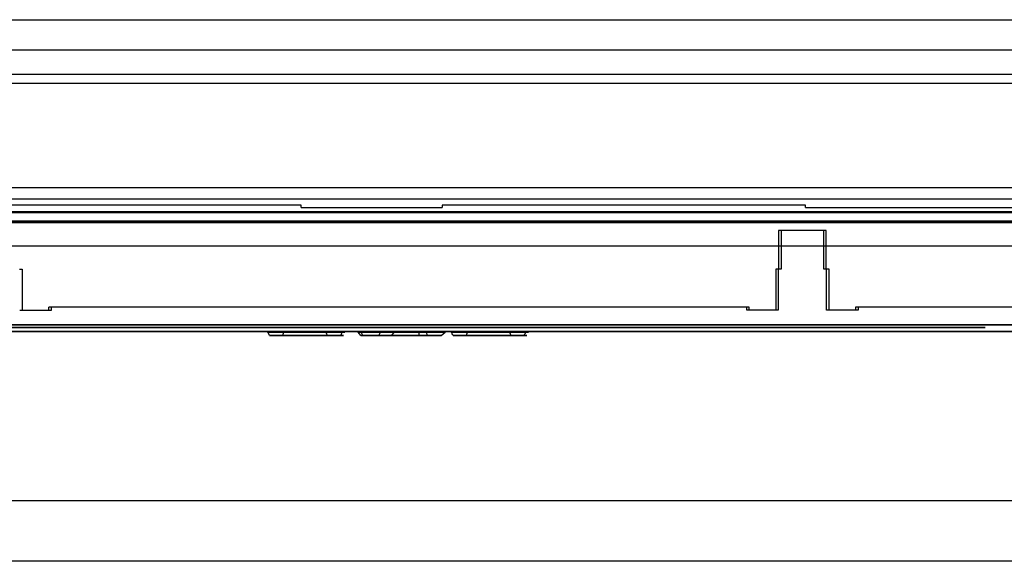
# Model space of a CAD drawing. Units: millimetres. Extents: x -378 to 378, y -347 to 325.
# Drawn here: x -94 to 150, y -347 to -212 of the extents above; entities that cross this region are included whole.
import ezdxf

# ---------------------------------------------------------------- set-up
doc = ezdxf.new("R2010")
doc.units = ezdxf.units.MM
doc.layers.add('11', color=7, linetype='Continuous', true_color=0xffffff)

msp = doc.modelspace()

# ---------------------------------------------------------------- linework, layer by layer
at = {"layer": '11', "color": 252, "linetype": 'Continuous', "lineweight": 25}
for p, q in [((-357.2, -212.41, 946.59), (357.2, -212.41, 946.59)), ((-311.5, -219.9, 878.1), (311.5, -219.9, 878.1)), ((-357.8, -225.94, 1006.97), (357.8, -225.94, 1006.97)), ((-357.8, -228.15, 981.62), (357.8, -228.15, 981.62)), ((-355.4, -256.8, 1009.66), (355.4, -256.8, 1009.66)), ((-24.6, -258.43, 1015.99), (-114.6, -258.43, 1015.99)), ((-24.6, -258.94, 1017.97), (-24.6, -258.43, 1015.99)), ((10.4, -258.43, 1015.99), (10.4, -258.94, 1017.97)), ((100.4, -258.43, 1015.99), (10.4, -258.43, 1015.99)), ((100.4, -258.94, 1017.97), (100.4, -258.43, 1015.99)), ((318.5, -260.3, -304.4), (-318.5, -260.3, -304.4)), ((-24.6, -258.94, 1017.97), (10.4, -258.94, 1017.97)), ((100.4, -258.94, 1017.97), (253.75, -258.94, 1017.97)), ((-377.3, -262.3, 1011.9), (377.3, -262.3, 1011.9)), ((-377.3, -262.3, 1017.9), (377.3, -262.3, 1017.9)), ((93.76, -264.7, -274.3), (93.76, -274.3, -274.3)), ((104.96, -264.7, -274.3), (93.76, -264.7, -274.3)), ((94.4, -264.7, 303.3), (94.4, -274.3, 303.3)), ((105.6, -264.7, 303.3), (94.4, -264.7, 303.3)), ((104.96, -274.3, -274.3), (104.96, -264.7, -274.3)), ((105.6, -274.3, 303.3), (105.6, -264.7, 303.3)), ((-378.14, -268.5, 291.4), (376.86, -268.5, 291.4)), ((-377.5, -268.5, 869), (377.5, -268.5, 869)), ((-356.14, -268.5, 281.2), (354.86, -268.5, 281.2)), ((-355.5, -268.5, 858.8), (355.5, -268.5, 858.8)), ((-94.4, -274.3, 303.3), (-93.7, -274.3, 303.3)), ((-93.7, -274.3, 303.3), (-93.7, -284.4, 303.3)), ((93.06, -274.3, -274.3), (93.06, -284.4, -274.3)), ((93.76, -274.3, -274.3), (93.06, -274.3, -274.3)), ((93.7, -274.3, 303.3), (93.7, -284.4, 303.3)), ((94.4, -274.3, 303.3), (93.7, -274.3, 303.3)), ((105.66, -274.3, -274.3), (104.96, -274.3, -274.3)), ((106.3, -274.3, 303.3), (105.6, -274.3, 303.3)), ((105.66, -284.4, -274.3), (105.66, -274.3, -274.3)), ((106.3, -284.4, 303.3), (106.3, -274.3, 303.3)), ((-94.34, -284.4, -274.3), (-87.14, -284.4, -274.3)), ((-93.7, -284.4, 303.3), (-86.5, -284.4, 303.3)), ((85.86, -283.7, -274.3), (-87.14, -283.7, -274.3)), ((-87.14, -284.4, -274.3), (-87.14, -283.7, -274.3)), ((86.5, -283.7, 303.3), (-86.5, -283.7, 303.3)), ((-86.5, -284.4, 303.3), (-86.5, -283.7, 303.3)), ((85.86, -284.4, -274.3), (85.86, -283.7, -274.3)), ((93.06, -284.4, -274.3), (85.86, -284.4, -274.3)), ((86.5, -284.4, 303.3), (86.5, -283.7, 303.3)), ((93.7, -284.4, 303.3), (86.5, -284.4, 303.3)), ((112.86, -284.4, -274.3), (105.66, -284.4, -274.3)), ((113.5, -284.4, 303.3), (106.3, -284.4, 303.3)), ((250.86, -283.7, -274.3), (112.86, -283.7, -274.3)), ((112.86, -283.7, -274.3), (112.86, -284.4, -274.3)), ((251.5, -283.7, 303.3), (113.5, -283.7, 303.3)), ((113.5, -283.7, 303.3), (113.5, -284.4, 303.3)), ((-376.44, -289.7, 291.4), (375.16, -289.7, 291.4)), ((375.16, -289.7, -274.3), (-376.44, -289.7, -274.3)), ((-375.8, -289.7, 869), (375.8, -289.7, 869)), ((375.8, -289.7, 303.3), (-375.8, -289.7, 303.3)), ((-374.54, -289.7, 876.6), (374.54, -289.7, 876.6)), ((-374.5, -289.7, 1017.9), (374.5, -289.7, 1017.9)), ((-274.64, -289.7, -170.5), (273.36, -289.7, -170.5)), ((273.36, -289.7, 208.4), (-274.64, -289.7, 208.4)), ((-274, -289.7, 407.1), (274, -289.7, 407.1)), ((274, -289.7, 786), (-274, -289.7, 786)), ((130, -289.7, 897.55), (-130, -289.7, 897.55)), ((-130, -289.7, 990.75), (130, -289.7, 990.75)), ((130, -289.7, 990.75), (130, -289.7, 897.55))]:
    msp.add_line(p, q, dxfattribs=at)
at = {"layer": '11', "color": 9, "linetype": 'Continuous', "lineweight": 25}
for p, q in [((-323.5, -254, -301.3), (323.5, -254, -301.3)), ((-372.5, -260, -320.5), (372.5, -260, -320.5)), ((-377.5, -262.7, -320.5), (377.5, -262.7, -320.5)), ((356.8, -262.7, -301.3), (-356.8, -262.7, -301.3)), ((-32.83, -289.7, 351.42), (-32.83, -289.9, 351.42)), ((-28.83, -289.7, 351.42), (-32.83, -289.7, 351.42)), ((-28.83, -289.9, 351.42), (-32.83, -289.9, 351.42)), ((-28.83, -289.7, 351.42), (-28.83, -289.9, 351.42)), ((-18.4, -289.7, 360.8), (-18.4, -289.9, 360.8)), ((-18.4, -289.7, 360.8), (-14.39, -289.7, 360.8)), ((-18.4, -289.9, 360.8), (-14.39, -289.9, 360.8)), ((-14.39, -289.7, 360.8), (-14.39, -289.9, 360.8)), ((-10.45, -289.7, 367.66), (-10.45, -289.9, 367.66)), ((-4.95, -289.7, 367.66), (-10.45, -289.7, 367.66)), ((-10.45, -289.7, 367.66), (-9.68, -289.7, 366.34)), ((-9.78, -290.73, 367.27), (-10.45, -289.9, 367.66)), ((-4.95, -289.9, 367.66), (-10.45, -289.9, 367.66)), ((-10.45, -289.9, 367.66), (-9.68, -289.9, 366.34)), ((-9.68, -289.7, 366.34), (-9.68, -289.9, 366.34)), ((-9.68, -289.7, 343.58), (-9.68, -289.9, 343.58)), ((-9.68, -289.7, 343.58), (-4.95, -289.7, 343.58)), ((-9.68, -289.7, 366.34), (-9.68, -289.7, 343.58)), ((-9.3, -290.73, 343.97), (-9.68, -289.9, 343.58)), ((-9.3, -290.73, 366.44), (-9.68, -289.9, 366.34)), ((-9.68, -289.9, 343.58), (-4.95, -289.9, 343.58)), ((-9.68, -289.9, 366.34), (-9.68, -289.9, 343.58)), ((-5.34, -290.73, 367.27), (-4.95, -289.9, 367.66)), ((-5.34, -290.73, 356.89), (-4.95, -289.9, 357.74)), ((-5.34, -290.73, 343.97), (-4.95, -289.9, 343.58)), ((-5.34, -290.73, 354.48), (-4.95, -289.9, 353.51)), ((-4.95, -289.7, 343.58), (-4.95, -289.9, 343.58)), ((-4.95, -289.7, 353.51), (-4.95, -289.9, 353.51)), ((-4.95, -289.7, 357.74), (-4.95, -289.9, 357.74)), ((-4.95, -289.7, 367.66), (-4.95, -289.9, 367.66)), ((-4.95, -289.7, 357.74), (-4.95, -289.7, 367.66)), ((6.55, -289.7, 367.66), (-4.95, -289.7, 357.74)), ((-4.95, -289.7, 353.51), (4.58, -289.7, 343.58)), ((-4.95, -289.7, 343.58), (-4.95, -289.7, 353.51)), ((-4.95, -289.9, 357.74), (-4.95, -289.9, 367.66)), ((6.55, -289.9, 367.66), (-4.95, -289.9, 357.74)), ((-4.95, -289.9, 353.51), (4.58, -289.9, 343.58)), ((-4.95, -289.9, 343.58), (-4.95, -289.9, 353.51)), ((-2.06, -290.73, 356.78), (-1.5, -289.9, 356.76)), ((-1.5, -289.7, 356.76), (-1.5, -289.9, 356.76)), ((-1.5, -289.7, 356.76), (11.14, -289.7, 367.66)), ((11.14, -289.7, 343.58), (-1.5, -289.7, 356.76)), ((-1.5, -289.9, 356.76), (11.14, -289.9, 367.66)), ((11.14, -289.9, 343.58), (-1.5, -289.9, 356.76)), ((4.58, -289.7, 343.58), (4.58, -289.9, 343.58)), ((4.58, -289.7, 343.58), (11.14, -289.7, 343.58)), ((4.75, -290.73, 343.97), (4.58, -289.9, 343.58)), ((4.58, -289.9, 343.58), (11.14, -289.9, 343.58)), ((6.55, -289.7, 367.66), (6.55, -289.9, 367.66)), ((11.14, -289.7, 367.66), (6.55, -289.7, 367.66)), ((6.7, -290.73, 367.27), (6.55, -289.9, 367.66)), ((11.14, -289.9, 367.66), (6.55, -289.9, 367.66)), ((10.1, -290.73, 367.27), (11.14, -289.9, 367.66)), ((10.24, -290.73, 343.97), (11.14, -289.9, 343.58)), ((11.14, -289.7, 343.58), (11.14, -289.9, 343.58)), ((11.14, -289.7, 367.66), (11.14, -289.9, 367.66)), ((12.67, -289.7, 351.42), (12.67, -289.9, 351.42)), ((12.67, -289.7, 351.42), (16.67, -289.7, 351.42)), ((12.67, -289.9, 351.42), (16.67, -289.9, 351.42)), ((16.67, -289.7, 351.42), (16.67, -289.9, 351.42)), ((27.1, -289.7, 360.8), (27.1, -289.9, 360.8)), ((31.11, -289.7, 360.8), (27.1, -289.7, 360.8)), ((31.11, -289.9, 360.8), (27.1, -289.9, 360.8)), ((31.11, -289.9, 360.8), (31.11, -289.7, 360.8)), ((-32.39, -290.73, 351.03), (-29.16, -290.73, 351.03)), ((-14.8, -290.73, 361.18), (-18.05, -290.73, 361.18)), ((-5.34, -290.73, 367.27), (-9.78, -290.73, 367.27)), ((-9.78, -290.73, 367.27), (-9.3, -290.73, 366.44)), ((-9.3, -290.73, 343.97), (-5.34, -290.73, 343.97)), ((-9.3, -290.73, 366.44), (-9.3, -290.73, 343.97)), ((-5.34, -290.73, 356.89), (-5.34, -290.73, 367.27)), ((6.7, -290.73, 367.27), (-5.34, -290.73, 356.89)), ((-5.34, -290.73, 354.48), (4.75, -290.73, 343.97)), ((-5.34, -290.73, 343.97), (-5.34, -290.73, 354.48)), ((-2.06, -290.73, 356.78), (10.1, -290.73, 367.27)), ((10.24, -290.73, 343.97), (-2.06, -290.73, 356.78)), ((4.75, -290.73, 343.97), (10.24, -290.73, 343.97)), ((10.1, -290.73, 367.27), (6.7, -290.73, 367.27)), ((13.11, -290.73, 351.03), (16.34, -290.73, 351.03)), ((30.7, -290.73, 361.18), (27.45, -290.73, 361.18))]:
    msp.add_line(p, q, dxfattribs=at)
at = {"layer": '11', "color": 4, "linetype": 'Continuous', "lineweight": 25}
for p, q in [((-363, -288.1, 304), (363, -288.1, 304)), ((363, -288.1, 822.7), (-363, -288.1, 822.7)), ((-361.64, -288.1, -273.6), (364.36, -288.1, -273.6)), ((364.36, -288.1, 245.1), (-361.64, -288.1, 245.1))]:
    msp.add_line(p, q, dxfattribs=at)
at = {"layer": '11', "color": 19, "linetype": 'Continuous', "lineweight": 25}
for p, q in [((145, -288.7, 1002.3), (-145, -288.7, 1002.3)), ((-145, -288.7, 877.3), (145, -288.7, 877.3)), ((145, -288.7, 877.3), (145, -288.7, 1002.3))]:
    msp.add_line(p, q, dxfattribs=at)
at = {"layer": '11', "color": 253, "linetype": 'Continuous', "lineweight": 25}
for p, q in [((244.36, -331.7, 244), (-245.64, -331.7, 244)), ((244.36, -331.7, 264), (-245.64, -331.7, 264)), ((245, -331.7, 821.6), (-245, -331.7, 821.6)), ((245, -331.7, 841.6), (-245, -331.7, 841.6)), ((364.36, -346.7, 244), (-365.64, -346.7, 244)), ((364.36, -346.7, 264), (-365.64, -346.7, 264)), ((365, -346.7, 821.6), (-365, -346.7, 821.6)), ((365, -346.7, 841.6), (-365, -346.7, 841.6))]:
    msp.add_line(p, q, dxfattribs=at)
at = {"layer": '11', "color": 9, "linetype": 'Continuous', "lineweight": 25}
for points, degree, knots in [([(-32.83, -289.7, 351.42), (-32.76, -289.7, 350.68), (-32.48, -289.7, 349.46), (-32.14, -289.7, 348.41), (-31.63, -289.7, 347.28), (-30.9, -289.7, 346.18), (-29.86, -289.7, 345.08), (-28.4, -289.7, 344.15), (-26.69, -289.7, 343.52), (-24.73, -289.7, 343.19), (-22.84, -289.7, 343.14), (-21.17, -289.7, 343.24), (-19.56, -289.7, 343.5), (-18.1, -289.7, 343.96), (-16.85, -289.7, 344.6), (-15.79, -289.7, 345.47), (-14.93, -289.7, 346.48), (-14.3, -289.7, 347.61), (-13.87, -289.7, 348.89), (-13.7, -289.7, 350.33), (-13.77, -289.7, 351.77), (-14.06, -289.7, 353.16), (-14.68, -289.7, 354.53), (-15.72, -289.7, 355.82), (-17.16, -289.7, 356.87), (-18.8, -289.7, 357.58), (-20.43, -289.7, 358.11), (-22.06, -289.7, 358.53), (-23.69, -289.7, 358.95), (-25.22, -289.7, 359.39), (-26.5, -289.7, 360.03), (-27.2, -289.7, 361.23), (-27.02, -289.7, 362.86), (-25.78, -289.7, 364.26), (-23.98, -289.7, 364.98), (-22.02, -289.7, 364.94), (-20.1, -289.7, 364.21), (-18.52, -289.7, 362.23), (-18.4, -289.7, 360.8)], 2, [0, 0, 0, 0.024734, 0.042201, 0.061838, 0.083749, 0.10605, 0.134345, 0.163667, 0.19558, 0.230161, 0.258915, 0.286475, 0.3135, 0.337686, 0.360679, 0.383407, 0.405172, 0.426738, 0.450367, 0.47512, 0.498887, 0.522636, 0.54892, 0.577913, 0.608421, 0.637801, 0.665956, 0.694434, 0.722595, 0.74813, 0.769495, 0.792841, 0.821881, 0.853304, 0.885494, 0.918122, 0.953216, 1, 1, 1]), ([(-32.39, -290.73, 351.03), (-32.47, -290.59, 351.09), (-32.54, -290.45, 351.16), (-32.68, -290.18, 351.29), (-32.76, -290.04, 351.35), (-32.83, -289.9, 351.42)], 3, [0, 0, 0, 0, 0.499987, 0.499987, 1, 1, 1, 1]), ([(-32.83, -289.9, 351.42), (-32.71, -289.9, 350.18), (-32.4, -289.9, 348.96), (-31.37, -289.9, 346.71), (-30.59, -289.9, 345.69), (-29.11, -289.9, 344.57), (-28.56, -289.9, 344.26), (-27.42, -289.9, 343.77), (-26.83, -289.9, 343.58), (-25.01, -289.9, 343.19), (-23.76, -289.9, 343.13), (-21.28, -289.9, 343.21), (-20.04, -289.9, 343.36), (-18.55, -289.9, 343.82), (-18.26, -289.9, 343.92), (-17.69, -289.9, 344.17), (-17.41, -289.9, 344.3), (-16.61, -289.9, 344.77), (-16.12, -289.9, 345.17), (-14.83, -289.9, 346.51), (-14.2, -289.9, 347.63), (-13.78, -289.9, 349.44), (-13.72, -289.9, 350.06), (-13.73, -289.9, 351.31), (-13.8, -289.9, 351.93), (-14.06, -289.9, 353.14), (-14.28, -289.9, 353.73), (-14.88, -289.9, 354.81), (-15.27, -289.9, 355.31), (-16.16, -289.9, 356.17), (-16.67, -289.9, 356.54), (-17.48, -289.9, 357), (-17.76, -289.9, 357.13), (-18.33, -289.9, 357.38), (-18.62, -289.9, 357.49), (-20.07, -289.9, 358.03), (-21.28, -289.9, 358.34), (-23.08, -289.9, 358.79), (-23.68, -289.9, 358.95), (-24.57, -289.9, 359.2), (-24.87, -289.9, 359.29), (-25.3, -289.9, 359.46), (-25.45, -289.9, 359.52), (-25.74, -289.9, 359.65), (-25.88, -289.9, 359.72), (-26.29, -289.9, 359.95), (-26.52, -289.9, 360.15), (-26.89, -289.9, 360.66), (-27.03, -289.9, 360.96), (-27.15, -289.9, 361.56), (-27.14, -289.9, 361.89), (-27.02, -289.9, 362.52), (-26.92, -289.9, 362.81), (-26.6, -289.9, 363.34), (-26.39, -289.9, 363.59), (-25.93, -289.9, 364.02), (-25.68, -289.9, 364.21), (-25.14, -289.9, 364.52), (-24.84, -289.9, 364.64), (-24.25, -289.9, 364.83), (-23.95, -289.9, 364.9), (-23.02, -289.9, 365), (-22.38, -289.9, 364.95), (-21.48, -289.9, 364.73), (-21.17, -289.9, 364.63), (-20.6, -289.9, 364.38), (-20.33, -289.9, 364.22), (-19.6, -289.9, 363.65), (-19.2, -289.9, 363.13), (-18.62, -289.9, 362.03), (-18.45, -289.9, 361.44), (-18.4, -289.9, 360.8)], 3, [0, 0, 0, 0, 0.0625, 0.0625, 0.125, 0.125, 0.15625, 0.15625, 0.1875, 0.1875, 0.25, 0.25, 0.3125, 0.3125, 0.328125, 0.328125, 0.34375, 0.34375, 0.375, 0.375, 0.4375, 0.4375, 0.46875, 0.46875, 0.5, 0.5, 0.53125, 0.53125, 0.5625, 0.5625, 0.59375, 0.59375, 0.609375, 0.609375, 0.625, 0.625, 0.6875, 0.6875, 0.71875, 0.71875, 0.734375, 0.734375, 0.742188, 0.742188, 0.75, 0.75, 0.765625, 0.765625, 0.78125, 0.78125, 0.796875, 0.796875, 0.8125, 0.8125, 0.828125, 0.828125, 0.84375, 0.84375, 0.859375, 0.859375, 0.875, 0.875, 0.90625, 0.90625, 0.921875, 0.921875, 0.9375, 0.9375, 0.96875, 0.96875, 1, 1, 1, 1]), ([(-14.39, -289.9, 360.8), (-14.41, -289.9, 361.42), (-14.49, -289.9, 362.04), (-14.79, -289.9, 363.23), (-15.01, -289.9, 363.82), (-15.61, -289.9, 364.89), (-16, -289.9, 365.39), (-16.89, -289.9, 366.24), (-17.4, -289.9, 366.61), (-18.49, -289.9, 367.2), (-19.06, -289.9, 367.43), (-20.25, -289.9, 367.77), (-20.85, -289.9, 367.89), (-22.08, -289.9, 368.04), (-22.7, -289.9, 368.07), (-23.93, -289.9, 368.08), (-24.55, -289.9, 368.05), (-25.77, -289.9, 367.9), (-26.38, -289.9, 367.79), (-27.57, -289.9, 367.45), (-28.14, -289.9, 367.21), (-29.23, -289.9, 366.61), (-29.72, -289.9, 366.24), (-30.6, -289.9, 365.36), (-30.97, -289.9, 364.85), (-31.55, -289.9, 363.76), (-31.76, -289.9, 363.16), (-31.99, -289.9, 361.95), (-32, -289.9, 361.32), (-31.82, -289.9, 359.46), (-31.4, -289.9, 358.26), (-30.3, -289.9, 356.76), (-29.85, -289.9, 356.31), (-29.1, -289.9, 355.79), (-28.83, -289.9, 355.63), (-28.27, -289.9, 355.36), (-27.99, -289.9, 355.23), (-27.41, -289.9, 355), (-27.12, -289.9, 354.9), (-26.54, -289.9, 354.7), (-26.24, -289.9, 354.62), (-25.35, -289.9, 354.37), (-24.76, -289.9, 354.2), (-23.58, -289.9, 353.85), (-22.99, -289.9, 353.66), (-22.11, -289.9, 353.37), (-21.82, -289.9, 353.27), (-21.38, -289.9, 353.12), (-21.23, -289.9, 353.06), (-20.95, -289.9, 352.94), (-20.81, -289.9, 352.87), (-20.15, -289.9, 352.48), (-19.68, -289.9, 352.05), (-19.14, -289.9, 351.29), (-18.99, -289.9, 351.02), (-18.75, -289.9, 350.43), (-18.66, -289.9, 350.13), (-18.61, -289.9, 349.52), (-18.64, -289.9, 349.21), (-18.79, -289.9, 348.59), (-18.91, -289.9, 348.3), (-19.22, -289.9, 347.77), (-19.42, -289.9, 347.52), (-19.88, -289.9, 347.07), (-20.13, -289.9, 346.89), (-20.67, -289.9, 346.62), (-20.96, -289.9, 346.52), (-21.58, -289.9, 346.41), (-21.9, -289.9, 346.39), (-22.84, -289.9, 346.35), (-23.46, -289.9, 346.39), (-24.67, -289.9, 346.6), (-25.27, -289.9, 346.77), (-26.12, -289.9, 347.16), (-26.39, -289.9, 347.31), (-26.9, -289.9, 347.65), (-27.15, -289.9, 347.85), (-27.57, -289.9, 348.29), (-27.75, -289.9, 348.54), (-28.06, -289.9, 349.08), (-28.2, -289.9, 349.36), (-28.57, -289.9, 350.21), (-28.74, -289.9, 350.81), (-28.83, -289.9, 351.42)], 3, [0, 0, 0, 0, 0.03125, 0.03125, 0.0625, 0.0625, 0.09375, 0.09375, 0.125, 0.125, 0.15625, 0.15625, 0.1875, 0.1875, 0.21875, 0.21875, 0.25, 0.25, 0.28125, 0.28125, 0.3125, 0.3125, 0.34375, 0.34375, 0.375, 0.375, 0.40625, 0.40625, 0.4375, 0.4375, 0.5, 0.5, 0.53125, 0.53125, 0.546875, 0.546875, 0.5625, 0.5625, 0.578125, 0.578125, 0.59375, 0.59375, 0.625, 0.625, 0.65625, 0.65625, 0.671875, 0.671875, 0.679688, 0.679688, 0.6875, 0.6875, 0.71875, 0.71875, 0.734375, 0.734375, 0.75, 0.75, 0.765625, 0.765625, 0.78125, 0.78125, 0.796875, 0.796875, 0.8125, 0.8125, 0.828125, 0.828125, 0.84375, 0.84375, 0.875, 0.875, 0.90625, 0.90625, 0.921875, 0.921875, 0.9375, 0.9375, 0.953125, 0.953125, 0.96875, 0.96875, 1, 1, 1, 1]), ([(-14.39, -289.7, 360.8), (-14.42, -289.7, 362.35), (-15.41, -289.7, 364.67), (-16.76, -289.7, 366.22), (-18.69, -289.7, 367.34), (-20.85, -289.7, 367.92), (-23.05, -289.7, 368.11), (-25.34, -289.7, 368), (-27.59, -289.7, 367.5), (-29.62, -289.7, 366.42), (-31.19, -289.7, 364.66), (-32.05, -289.7, 362.3), (-31.89, -289.7, 359.83), (-31.09, -289.7, 357.74), (-29.64, -289.7, 356.03), (-27.39, -289.7, 354.93), (-24.82, -289.7, 354.23), (-22.48, -289.7, 353.5), (-20.51, -289.7, 352.81), (-19.14, -289.7, 351.46), (-18.51, -289.7, 349.77), (-18.92, -289.7, 348.04), (-20.35, -289.7, 346.57), (-22.57, -289.7, 346.3), (-24.59, -289.7, 346.55), (-26.19, -289.7, 347.15), (-27.43, -289.7, 348.04), (-28.25, -289.7, 349.36), (-28.74, -289.7, 350.75), (-28.83, -289.7, 351.42)], 2, [0, 0, 0, 0.051627, 0.084293, 0.120176, 0.158702, 0.195308, 0.233247, 0.27261, 0.310913, 0.349254, 0.389346, 0.432501, 0.471571, 0.507263, 0.546112, 0.590632, 0.636241, 0.67367, 0.706108, 0.736993, 0.765066, 0.795124, 0.831095, 0.867998, 0.899642, 0.925405, 0.950506, 0.9773, 1, 1, 1]), ([(-29.16, -290.73, 351.03), (-29.11, -290.62, 351.08), (-29.07, -290.51, 351.13), (-28.97, -290.25, 351.25), (-28.9, -290.09, 351.33), (-28.84, -289.92, 351.41), (-28.83, -289.91, 351.41), (-28.83, -289.9, 351.42)], 3, [0, 0, 0, 0, 0.390419, 0.390419, 0.956913, 0.956913, 1, 1, 1, 1]), ([(-18.05, -290.73, 361.18), (-18.1, -290.62, 361.13), (-18.14, -290.51, 361.08), (-18.25, -290.25, 360.96), (-18.31, -290.09, 360.89), (-18.39, -289.93, 360.81), (-18.39, -289.91, 360.8), (-18.4, -289.9, 360.8)], 3, [0, 0, 0, 0, 0.390079, 0.390079, 0.953614, 0.953614, 1, 1, 1, 1]), ([(-14.8, -290.73, 361.18), (-14.73, -290.59, 361.12), (-14.66, -290.45, 361.05), (-14.53, -290.18, 360.93), (-14.46, -290.04, 360.86), (-14.39, -289.9, 360.8)], 3, [0, 0, 0, 0, 0.499978, 0.499978, 1, 1, 1, 1]), ([(27.1, -289.7, 360.8), (26.98, -289.7, 362.23), (25.4, -289.7, 364.21), (23.48, -289.7, 364.94), (21.52, -289.7, 364.98), (19.72, -289.7, 364.26), (18.48, -289.7, 362.86), (18.3, -289.7, 361.23), (19, -289.7, 360.03), (20.28, -289.7, 359.39), (21.81, -289.7, 358.95), (23.44, -289.7, 358.53), (25.07, -289.7, 358.11), (26.7, -289.7, 357.58), (28.34, -289.7, 356.87), (29.78, -289.7, 355.82), (30.82, -289.7, 354.53), (31.44, -289.7, 353.16), (31.73, -289.7, 351.77), (31.8, -289.7, 350.33), (31.63, -289.7, 348.89), (31.2, -289.7, 347.61), (30.57, -289.7, 346.48), (29.71, -289.7, 345.47), (28.65, -289.7, 344.6), (27.4, -289.7, 343.96), (25.94, -289.7, 343.5), (24.33, -289.7, 343.24), (22.66, -289.7, 343.14), (20.77, -289.7, 343.19), (18.81, -289.7, 343.52), (17.1, -289.7, 344.15), (15.64, -289.7, 345.08), (14.6, -289.7, 346.18), (13.87, -289.7, 347.28), (13.36, -289.7, 348.41), (13.02, -289.7, 349.46), (12.74, -289.7, 350.68), (12.67, -289.7, 351.42)], 2, [0, 0, 0, 0.046784, 0.081878, 0.114506, 0.146696, 0.178119, 0.207159, 0.230505, 0.25187, 0.277405, 0.305566, 0.334044, 0.362199, 0.391579, 0.422087, 0.45108, 0.477364, 0.501113, 0.52488, 0.549633, 0.573262, 0.594828, 0.616593, 0.639321, 0.662314, 0.6865, 0.713525, 0.741085, 0.769839, 0.80442, 0.836333, 0.865655, 0.89395, 0.916251, 0.938162, 0.957799, 0.975266, 1, 1, 1]), ([(13.11, -290.73, 351.03), (13.03, -290.59, 351.09), (12.96, -290.45, 351.16), (12.82, -290.18, 351.29), (12.74, -290.04, 351.35), (12.67, -289.9, 351.42)], 3, [0, 0, 0, 0, 0.499987, 0.499987, 1, 1, 1, 1]), ([(27.1, -289.9, 360.8), (26.98, -289.9, 362.23), (25.4, -289.9, 364.21), (23.48, -289.9, 364.94), (21.52, -289.9, 364.98), (19.72, -289.9, 364.26), (18.48, -289.9, 362.86), (18.3, -289.9, 361.23), (19, -289.9, 360.03), (20.28, -289.9, 359.39), (21.81, -289.9, 358.95), (23.44, -289.9, 358.53), (25.07, -289.9, 358.11), (26.7, -289.9, 357.58), (28.34, -289.9, 356.87), (29.78, -289.9, 355.82), (30.82, -289.9, 354.53), (31.44, -289.9, 353.16), (31.73, -289.9, 351.77), (31.8, -289.9, 350.33), (31.63, -289.9, 348.89), (31.2, -289.9, 347.61), (30.57, -289.9, 346.48), (29.71, -289.9, 345.47), (28.65, -289.9, 344.6), (27.4, -289.9, 343.96), (25.94, -289.9, 343.5), (24.33, -289.9, 343.24), (22.66, -289.9, 343.14), (20.77, -289.9, 343.19), (18.81, -289.9, 343.52), (17.1, -289.9, 344.15), (15.64, -289.9, 345.08), (14.6, -289.9, 346.18), (13.87, -289.9, 347.28), (13.36, -289.9, 348.41), (13.02, -289.9, 349.46), (12.74, -289.9, 350.68), (12.67, -289.9, 351.42)], 2, [0, 0, 0, 0.046784, 0.081878, 0.114506, 0.146696, 0.178119, 0.207159, 0.230505, 0.25187, 0.277405, 0.305566, 0.334044, 0.362199, 0.391579, 0.422087, 0.45108, 0.477364, 0.501113, 0.52488, 0.549633, 0.573262, 0.594828, 0.616593, 0.639321, 0.662314, 0.6865, 0.713525, 0.741085, 0.769839, 0.80442, 0.836333, 0.865655, 0.89395, 0.916251, 0.938162, 0.957799, 0.975266, 1, 1, 1]), ([(16.67, -289.7, 351.42), (16.76, -289.7, 350.75), (17.25, -289.7, 349.36), (18.07, -289.7, 348.04), (19.31, -289.7, 347.15), (20.91, -289.7, 346.55), (22.93, -289.7, 346.3), (25.15, -289.7, 346.57), (26.58, -289.7, 348.04), (26.99, -289.7, 349.77), (26.36, -289.7, 351.46), (24.99, -289.7, 352.81), (23.02, -289.7, 353.5), (20.68, -289.7, 354.23), (18.11, -289.7, 354.93), (15.86, -289.7, 356.03), (14.41, -289.7, 357.74), (13.61, -289.7, 359.83), (13.45, -289.7, 362.3), (14.31, -289.7, 364.66), (15.88, -289.7, 366.42), (17.91, -289.7, 367.5), (20.16, -289.7, 368), (22.45, -289.7, 368.11), (24.65, -289.7, 367.92), (26.81, -289.7, 367.34), (28.74, -289.7, 366.22), (30.09, -289.7, 364.67), (31.08, -289.7, 362.35), (31.11, -289.7, 360.8)], 2, [0, 0, 0, 0.0227, 0.049494, 0.074595, 0.100358, 0.132002, 0.168905, 0.204876, 0.234934, 0.263007, 0.293892, 0.32633, 0.363759, 0.409368, 0.453888, 0.492737, 0.528429, 0.567499, 0.610654, 0.650746, 0.689087, 0.72739, 0.766753, 0.804692, 0.841298, 0.879824, 0.915707, 0.948373, 1, 1, 1]), ([(16.67, -289.9, 351.42), (16.76, -289.9, 350.75), (17.25, -289.9, 349.36), (18.07, -289.9, 348.04), (19.31, -289.9, 347.15), (20.91, -289.9, 346.55), (22.93, -289.9, 346.3), (25.15, -289.9, 346.57), (26.58, -289.9, 348.04), (26.99, -289.9, 349.77), (26.36, -289.9, 351.46), (24.99, -289.9, 352.81), (23.02, -289.9, 353.5), (20.68, -289.9, 354.23), (18.11, -289.9, 354.93), (15.86, -289.9, 356.03), (14.41, -289.9, 357.74), (13.61, -289.9, 359.83), (13.45, -289.9, 362.3), (14.31, -289.9, 364.66), (15.88, -289.9, 366.42), (17.91, -289.9, 367.5), (20.16, -289.9, 368), (22.45, -289.9, 368.11), (24.65, -289.9, 367.92), (26.81, -289.9, 367.34), (28.74, -289.9, 366.22), (30.09, -289.9, 364.67), (31.08, -289.9, 362.35), (31.11, -289.9, 360.8)], 2, [0, 0, 0, 0.0227, 0.049494, 0.074595, 0.100358, 0.132002, 0.168905, 0.204876, 0.234934, 0.263007, 0.293892, 0.32633, 0.363759, 0.409368, 0.453888, 0.492737, 0.528429, 0.567499, 0.610654, 0.650746, 0.689087, 0.72739, 0.766753, 0.804692, 0.841298, 0.879824, 0.915707, 0.948373, 1, 1, 1]), ([(16.34, -290.73, 351.03), (16.39, -290.62, 351.08), (16.43, -290.51, 351.13), (16.53, -290.25, 351.25), (16.6, -290.09, 351.33), (16.66, -289.92, 351.41), (16.67, -289.91, 351.41), (16.67, -289.9, 351.42)], 3, [0, 0, 0, 0, 0.390419, 0.390419, 0.956913, 0.956913, 1, 1, 1, 1]), ([(27.45, -290.73, 361.18), (27.4, -290.62, 361.13), (27.36, -290.51, 361.08), (27.25, -290.25, 360.96), (27.19, -290.09, 360.89), (27.11, -289.93, 360.81), (27.11, -289.91, 360.8), (27.1, -289.9, 360.8)], 3, [0, 0, 0, 0, 0.390079, 0.390079, 0.953614, 0.953614, 1, 1, 1, 1]), ([(30.7, -290.73, 361.18), (30.77, -290.59, 361.12), (30.84, -290.45, 361.05), (30.97, -290.18, 360.93), (31.04, -290.04, 360.86), (31.11, -289.9, 360.8)], 3, [0, 0, 0, 0, 0.499978, 0.499978, 1, 1, 1, 1]), ([(-18.05, -290.73, 361.18), (-18.14, -290.73, 361.74), (-18.31, -290.73, 362.27), (-18.88, -290.73, 363.35), (-19.32, -290.73, 363.92), (-20.12, -290.73, 364.54), (-20.41, -290.73, 364.72), (-21.04, -290.73, 365), (-21.36, -290.73, 365.1), (-22.34, -290.73, 365.34), (-23.01, -290.73, 365.39), (-24.01, -290.73, 365.28), (-24.34, -290.73, 365.21), (-24.98, -290.73, 365), (-25.31, -290.73, 364.87), (-25.9, -290.73, 364.53), (-26.17, -290.73, 364.33), (-26.68, -290.73, 363.85), (-26.91, -290.73, 363.58), (-27.27, -290.73, 362.97), (-27.4, -290.73, 362.63), (-27.53, -290.73, 361.92), (-27.54, -290.73, 361.54), (-27.39, -290.73, 360.82), (-27.23, -290.73, 360.48), (-26.8, -290.73, 359.88), (-26.53, -290.73, 359.64), (-26.05, -290.73, 359.37), (-25.9, -290.73, 359.3), (-25.6, -290.73, 359.17), (-25.45, -290.73, 359.1), (-24.99, -290.73, 358.93), (-24.68, -290.73, 358.83), (-23.78, -290.73, 358.57), (-23.17, -290.73, 358.42), (-21.37, -290.73, 357.96), (-20.18, -290.73, 357.66), (-18.76, -290.73, 357.13), (-18.48, -290.73, 357.02), (-17.92, -290.73, 356.78), (-17.66, -290.73, 356.65), (-16.89, -290.73, 356.22), (-16.4, -290.73, 355.87), (-15.57, -290.73, 355.06), (-15.2, -290.73, 354.59), (-14.64, -290.73, 353.57), (-14.43, -290.73, 353.02), (-14.18, -290.73, 351.88), (-14.12, -290.73, 351.28), (-14.11, -290.73, 350.09), (-14.16, -290.73, 349.49), (-14.56, -290.73, 347.79), (-15.15, -290.73, 346.73), (-16.38, -290.73, 345.46), (-16.84, -290.73, 345.09), (-17.59, -290.73, 344.65), (-17.86, -290.73, 344.52), (-18.4, -290.73, 344.28), (-18.68, -290.73, 344.18), (-20.11, -290.73, 343.74), (-21.31, -290.73, 343.59), (-23.75, -290.73, 343.51), (-24.97, -290.73, 343.58), (-26.72, -290.73, 343.96), (-27.3, -290.73, 344.13), (-28.38, -290.73, 344.6), (-28.9, -290.73, 344.9), (-30.3, -290.73, 345.96), (-31.04, -290.73, 346.92), (-31.97, -290.73, 348.95), (-32.25, -290.73, 349.98), (-32.39, -290.73, 351.03)], 3, [0, 0, 0, 0, 0.026174, 0.026174, 0.057831, 0.057831, 0.07366, 0.07366, 0.089488, 0.089488, 0.121146, 0.121146, 0.136974, 0.136974, 0.152803, 0.152803, 0.168632, 0.168632, 0.18446, 0.18446, 0.200289, 0.200289, 0.216117, 0.216117, 0.231946, 0.231946, 0.247775, 0.247775, 0.255689, 0.255689, 0.263603, 0.263603, 0.279432, 0.279432, 0.311089, 0.311089, 0.374404, 0.374404, 0.390233, 0.390233, 0.406061, 0.406061, 0.437719, 0.437719, 0.469376, 0.469376, 0.501033, 0.501033, 0.532691, 0.532691, 0.564348, 0.564348, 0.627662, 0.627662, 0.65932, 0.65932, 0.675148, 0.675148, 0.690977, 0.690977, 0.754292, 0.754292, 0.817606, 0.817606, 0.849264, 0.849264, 0.880921, 0.880921, 0.944235, 0.944235, 1, 1, 1, 1]), ([(-29.16, -290.73, 351.03), (-29.06, -290.73, 350.5), (-28.89, -290.73, 349.98), (-28.55, -290.73, 349.19), (-28.41, -290.73, 348.9), (-28.07, -290.73, 348.33), (-27.87, -290.73, 348.05), (-27.41, -290.73, 347.56), (-27.14, -290.73, 347.34), (-26.58, -290.73, 346.97), (-26.29, -290.73, 346.81), (-25.39, -290.73, 346.4), (-24.77, -290.73, 346.23), (-23.5, -290.73, 346), (-22.85, -290.73, 345.97), (-21.87, -290.73, 346), (-21.55, -290.73, 346.02), (-20.86, -290.73, 346.15), (-20.53, -290.73, 346.25), (-19.92, -290.73, 346.57), (-19.64, -290.73, 346.77), (-19.12, -290.73, 347.26), (-18.9, -290.73, 347.54), (-18.55, -290.73, 348.14), (-18.42, -290.73, 348.46), (-18.25, -290.73, 349.15), (-18.22, -290.73, 349.51), (-18.28, -290.73, 350.2), (-18.38, -290.73, 350.56), (-18.64, -290.73, 351.19), (-18.81, -290.73, 351.49), (-19.39, -290.73, 352.32), (-19.91, -290.73, 352.79), (-20.63, -290.73, 353.21), (-20.78, -290.73, 353.28), (-21.09, -290.73, 353.42), (-21.25, -290.73, 353.48), (-21.69, -290.73, 353.64), (-21.99, -290.73, 353.74), (-22.87, -290.73, 354.03), (-23.46, -290.73, 354.22), (-24.65, -290.73, 354.58), (-25.24, -290.73, 354.75), (-26.14, -290.73, 354.99), (-26.42, -290.73, 355.07), (-26.99, -290.73, 355.26), (-27.27, -290.73, 355.36), (-27.83, -290.73, 355.59), (-28.11, -290.73, 355.71), (-28.66, -290.73, 355.98), (-28.9, -290.73, 356.12), (-29.59, -290.73, 356.61), (-30.01, -290.73, 357.02), (-31.04, -290.73, 358.43), (-31.44, -290.73, 359.56), (-31.62, -290.73, 361.33), (-31.6, -290.73, 361.91), (-31.38, -290.73, 363.05), (-31.19, -290.73, 363.62), (-30.65, -290.73, 364.64), (-30.3, -290.73, 365.11), (-29.47, -290.73, 365.94), (-29.01, -290.73, 366.29), (-27.99, -290.73, 366.86), (-27.43, -290.73, 367.08), (-26.3, -290.73, 367.41), (-25.71, -290.73, 367.52), (-24.52, -290.73, 367.66), (-23.92, -290.73, 367.69), (-22.71, -290.73, 367.69), (-22.11, -290.73, 367.66), (-20.92, -290.73, 367.51), (-20.33, -290.73, 367.39), (-19.19, -290.73, 367.07), (-18.65, -290.73, 366.84), (-17.61, -290.73, 366.28), (-17.13, -290.73, 365.94), (-16.29, -290.73, 365.13), (-15.93, -290.73, 364.67), (-15.37, -290.73, 363.66), (-15.16, -290.73, 363.1), (-14.9, -290.73, 362.09), (-14.83, -290.73, 361.64), (-14.8, -290.73, 361.18)], 3, [0, 0, 0, 0, 0.02616, 0.02616, 0.041979, 0.041979, 0.057799, 0.057799, 0.073619, 0.073619, 0.089439, 0.089439, 0.121078, 0.121078, 0.152718, 0.152718, 0.168538, 0.168538, 0.184357, 0.184357, 0.200177, 0.200177, 0.215997, 0.215997, 0.231817, 0.231817, 0.247637, 0.247637, 0.263456, 0.263456, 0.279276, 0.279276, 0.310916, 0.310916, 0.318826, 0.318826, 0.326735, 0.326735, 0.342555, 0.342555, 0.374195, 0.374195, 0.405834, 0.405834, 0.421654, 0.421654, 0.437474, 0.437474, 0.453294, 0.453294, 0.469113, 0.469113, 0.500753, 0.500753, 0.564032, 0.564032, 0.595672, 0.595672, 0.627311, 0.627311, 0.658951, 0.658951, 0.69059, 0.69059, 0.72223, 0.72223, 0.75387, 0.75387, 0.785509, 0.785509, 0.817149, 0.817149, 0.848788, 0.848788, 0.880428, 0.880428, 0.912067, 0.912067, 0.943707, 0.943707, 0.975346, 0.975346, 1, 1, 1, 1]), ([(27.45, -290.73, 361.18), (27.36, -290.73, 361.74), (27.19, -290.73, 362.27), (26.62, -290.73, 363.35), (26.18, -290.73, 363.92), (25.38, -290.73, 364.54), (25.09, -290.73, 364.72), (24.46, -290.73, 365), (24.14, -290.73, 365.1), (23.16, -290.73, 365.34), (22.49, -290.73, 365.39), (21.49, -290.73, 365.28), (21.16, -290.73, 365.21), (20.52, -290.73, 365), (20.19, -290.73, 364.87), (19.6, -290.73, 364.53), (19.33, -290.73, 364.33), (18.82, -290.73, 363.85), (18.59, -290.73, 363.58), (18.23, -290.73, 362.97), (18.1, -290.73, 362.63), (17.97, -290.73, 361.92), (17.96, -290.73, 361.54), (18.11, -290.73, 360.82), (18.27, -290.73, 360.48), (18.7, -290.73, 359.88), (18.97, -290.73, 359.64), (19.45, -290.73, 359.37), (19.6, -290.73, 359.3), (19.9, -290.73, 359.17), (20.05, -290.73, 359.1), (20.51, -290.73, 358.93), (20.82, -290.73, 358.83), (21.72, -290.73, 358.57), (22.33, -290.73, 358.42), (24.13, -290.73, 357.96), (25.32, -290.73, 357.66), (26.74, -290.73, 357.13), (27.02, -290.73, 357.02), (27.58, -290.73, 356.78), (27.84, -290.73, 356.65), (28.61, -290.73, 356.22), (29.1, -290.73, 355.87), (29.93, -290.73, 355.06), (30.3, -290.73, 354.59), (30.86, -290.73, 353.57), (31.07, -290.73, 353.02), (31.32, -290.73, 351.88), (31.38, -290.73, 351.28), (31.39, -290.73, 350.09), (31.34, -290.73, 349.49), (30.94, -290.73, 347.79), (30.35, -290.73, 346.73), (29.12, -290.73, 345.46), (28.66, -290.73, 345.09), (27.91, -290.73, 344.65), (27.64, -290.73, 344.52), (27.1, -290.73, 344.28), (26.82, -290.73, 344.18), (25.39, -290.73, 343.74), (24.19, -290.73, 343.59), (21.75, -290.73, 343.51), (20.53, -290.73, 343.58), (18.78, -290.73, 343.96), (18.2, -290.73, 344.13), (17.12, -290.73, 344.6), (16.6, -290.73, 344.9), (15.2, -290.73, 345.96), (14.46, -290.73, 346.92), (13.53, -290.73, 348.95), (13.25, -290.73, 349.98), (13.11, -290.73, 351.03)], 3, [0, 0, 0, 0, 0.026174, 0.026174, 0.057831, 0.057831, 0.07366, 0.07366, 0.089488, 0.089488, 0.121146, 0.121146, 0.136974, 0.136974, 0.152803, 0.152803, 0.168632, 0.168632, 0.18446, 0.18446, 0.200289, 0.200289, 0.216117, 0.216117, 0.231946, 0.231946, 0.247775, 0.247775, 0.255689, 0.255689, 0.263603, 0.263603, 0.279432, 0.279432, 0.311089, 0.311089, 0.374404, 0.374404, 0.390233, 0.390233, 0.406061, 0.406061, 0.437719, 0.437719, 0.469376, 0.469376, 0.501033, 0.501033, 0.532691, 0.532691, 0.564348, 0.564348, 0.627662, 0.627662, 0.65932, 0.65932, 0.675148, 0.675148, 0.690977, 0.690977, 0.754292, 0.754292, 0.817606, 0.817606, 0.849264, 0.849264, 0.880921, 0.880921, 0.944235, 0.944235, 1, 1, 1, 1]), ([(16.34, -290.73, 351.03), (16.44, -290.73, 350.5), (16.61, -290.73, 349.98), (16.95, -290.73, 349.19), (17.09, -290.73, 348.9), (17.43, -290.73, 348.33), (17.63, -290.73, 348.05), (18.09, -290.73, 347.56), (18.36, -290.73, 347.34), (18.92, -290.73, 346.97), (19.21, -290.73, 346.81), (20.11, -290.73, 346.4), (20.73, -290.73, 346.23), (22, -290.73, 346), (22.65, -290.73, 345.97), (23.63, -290.73, 346), (23.95, -290.73, 346.02), (24.64, -290.73, 346.15), (24.97, -290.73, 346.25), (25.58, -290.73, 346.57), (25.86, -290.73, 346.77), (26.38, -290.73, 347.26), (26.6, -290.73, 347.54), (26.95, -290.73, 348.14), (27.08, -290.73, 348.46), (27.25, -290.73, 349.15), (27.28, -290.73, 349.51), (27.22, -290.73, 350.2), (27.12, -290.73, 350.56), (26.86, -290.73, 351.19), (26.69, -290.73, 351.49), (26.11, -290.73, 352.32), (25.59, -290.73, 352.79), (24.87, -290.73, 353.21), (24.72, -290.73, 353.28), (24.41, -290.73, 353.42), (24.25, -290.73, 353.48), (23.81, -290.73, 353.64), (23.51, -290.73, 353.74), (22.63, -290.73, 354.03), (22.04, -290.73, 354.22), (20.85, -290.73, 354.58), (20.26, -290.73, 354.75), (19.36, -290.73, 354.99), (19.08, -290.73, 355.07), (18.51, -290.73, 355.26), (18.23, -290.73, 355.36), (17.67, -290.73, 355.59), (17.39, -290.73, 355.71), (16.84, -290.73, 355.98), (16.6, -290.73, 356.12), (15.91, -290.73, 356.61), (15.49, -290.73, 357.02), (14.46, -290.73, 358.43), (14.06, -290.73, 359.56), (13.88, -290.73, 361.33), (13.9, -290.73, 361.91), (14.12, -290.73, 363.05), (14.31, -290.73, 363.62), (14.85, -290.73, 364.64), (15.2, -290.73, 365.11), (16.03, -290.73, 365.94), (16.49, -290.73, 366.29), (17.51, -290.73, 366.86), (18.07, -290.73, 367.08), (19.2, -290.73, 367.41), (19.79, -290.73, 367.52), (20.98, -290.73, 367.66), (21.58, -290.73, 367.69), (22.79, -290.73, 367.69), (23.39, -290.73, 367.66), (24.58, -290.73, 367.51), (25.17, -290.73, 367.39), (26.31, -290.73, 367.07), (26.85, -290.73, 366.84), (27.89, -290.73, 366.28), (28.37, -290.73, 365.94), (29.21, -290.73, 365.13), (29.57, -290.73, 364.67), (30.13, -290.73, 363.66), (30.34, -290.73, 363.1), (30.6, -290.73, 362.09), (30.67, -290.73, 361.64), (30.7, -290.73, 361.18)], 3, [0, 0, 0, 0, 0.02616, 0.02616, 0.041979, 0.041979, 0.057799, 0.057799, 0.073619, 0.073619, 0.089439, 0.089439, 0.121078, 0.121078, 0.152718, 0.152718, 0.168538, 0.168538, 0.184357, 0.184357, 0.200177, 0.200177, 0.215997, 0.215997, 0.231817, 0.231817, 0.247637, 0.247637, 0.263456, 0.263456, 0.279276, 0.279276, 0.310916, 0.310916, 0.318826, 0.318826, 0.326735, 0.326735, 0.342555, 0.342555, 0.374195, 0.374195, 0.405834, 0.405834, 0.421654, 0.421654, 0.437474, 0.437474, 0.453294, 0.453294, 0.469113, 0.469113, 0.500753, 0.500753, 0.564032, 0.564032, 0.595672, 0.595672, 0.627311, 0.627311, 0.658951, 0.658951, 0.69059, 0.69059, 0.72223, 0.72223, 0.75387, 0.75387, 0.785509, 0.785509, 0.817149, 0.817149, 0.848788, 0.848788, 0.880428, 0.880428, 0.912067, 0.912067, 0.943707, 0.943707, 0.975346, 0.975346, 1, 1, 1, 1])]:
    msp.add_open_spline(points, degree=degree, knots=knots, dxfattribs=at)

doc.saveas('drawing.dxf')
